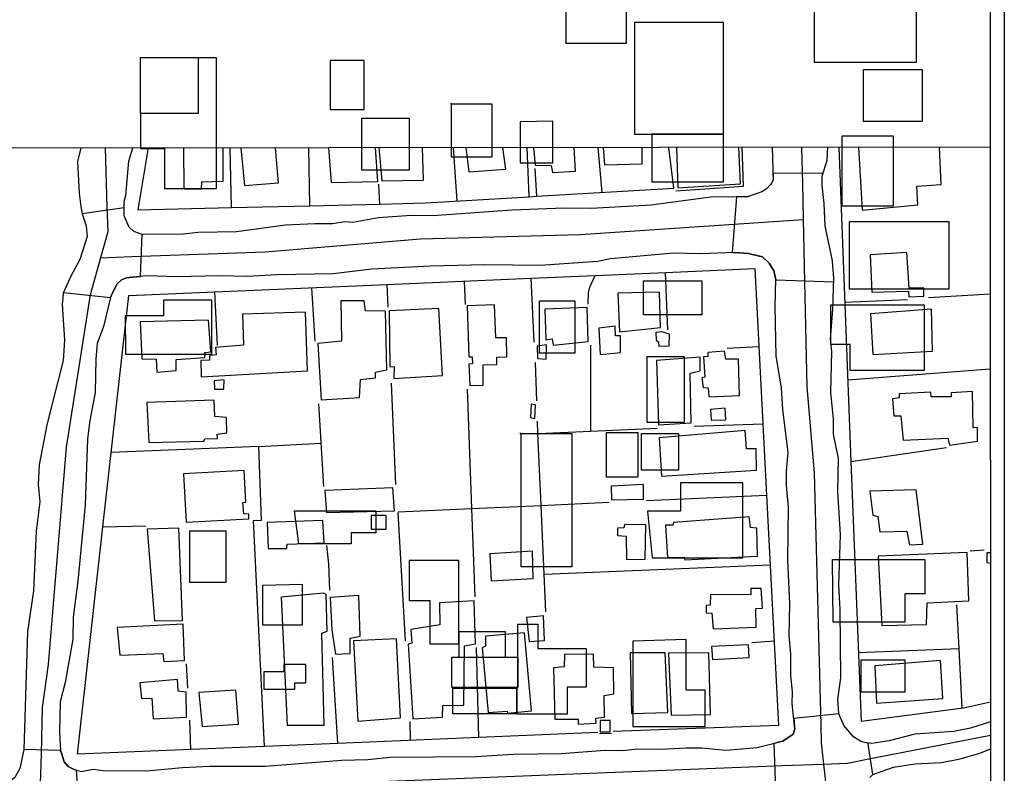
# Model space of a CAD drawing. Units: millimetres. Extents: x 187929 to 190349, y 1682603 to 1685379.
# Drawn here: x 190199 to 190349, y 1684173 to 1684288 of the extents above; entities that cross this region are included whole.
import ezdxf

# ---------------------------------------------------------------- set-up
doc = ezdxf.new("R2010")
doc.units = ezdxf.units.MM
for name, color, linetype in [('EDIFICACAO-REFERENCIAL', 30, 'Continuous'), ('IMAGEM', 7, 'Continuous'), ('V-CRUZAMENTO', 1, 'Continuous'), ('V-EDIFICACAO', 2, 'Continuous'), ('V-EIXO_DE_LOGRADOURO', 3, 'Continuous'), ('V-LOTE', 1, 'Continuous'), ('V-REFERENCIA', 65, 'Continuous'), ('V-TESTADA', 5, 'Continuous'), ('X-LIMITE_1000', 7, 'Continuous'), ('X-LIMITE_5000', 7, 'Continuous')]:
    doc.layers.add(name, color=color, linetype=linetype)
picture_1 = doc.add_image_def('image1.jpg', size_in_pixel=(4028, 4626))

msp = doc.modelspace()

# ---------------------------------------------------------------- linework, layer by layer
at = {"layer": 'EDIFICACAO-REFERENCIAL'}
for points in [[(190291.74, 1684294.68), (190282.51, 1684294.68), (190282.51, 1684284.1), (190291.74, 1684284.1)], [(190335.87, 1684292.67), (190320.32, 1684292.67), (190320.32, 1684281.17), (190335.87, 1684281.17)], [(190306.51, 1684287.21), (190292.98, 1684287.21), (190292.98, 1684270.23), (190306.51, 1684270.23)], [(190217.78, 1684281.89), (190226.55, 1684281.89), (190226.55, 1684273.39), (190217.78, 1684273.39)], [(190217.78, 1684273.39), (190217.78, 1684268.07), (190221.42, 1684268.07), (190221.42, 1684261.97), (190229.35, 1684261.97), (190229.35, 1684281.83), (190226.55, 1684281.83), (190226.55, 1684273.39), (190217.78, 1684273.39)], [(190251.81, 1684281.45), (190246.63, 1684281.45), (190246.63, 1684273.97), (190251.81, 1684273.97)], [(190336.81, 1684280.02), (190327.76, 1684280.02), (190327.76, 1684272.23), (190336.81, 1684272.23)], [(190265.07, 1684274.95), (190265.07, 1684266.78), (190271.3, 1684266.78), (190271.3, 1684274.82), (190265.07, 1684274.82)], [(190251.43, 1684272.62), (190251.43, 1684264.83), (190258.7, 1684264.83), (190258.7, 1684272.62), (190251.43, 1684272.62)], [(190275.59, 1684272.1), (190275.59, 1684265.87), (190280.53, 1684265.87), (190280.53, 1684272.23), (190275.59, 1684272.1)], [(190295.6, 1684270.23), (190295.6, 1684263.01), (190306.51, 1684263.01), (190306.51, 1684270.23), (190295.6, 1684270.23)], [(190303.23, 1684242.77), (190294.35, 1684242.77), (190294.35, 1684247.95), (190303.23, 1684247.95)], [(190215.48, 1684236.76), (190228.65, 1684236.76), (190228.65, 1684244.96), (190221.3, 1684244.96), (190221.3, 1684242.59), (190215.47, 1684242.59)], [(190283.88, 1684236.91), (190278.49, 1684236.91), (190278.49, 1684244.86), (190283.88, 1684244.86)], [(190300.53, 1684226.36), (190294.89, 1684226.36), (190294.89, 1684236.41), (190300.53, 1684236.41)], [(190275.52, 1684224.71), (190283.43, 1684224.71), (190283.43, 1684204.4), (190275.7, 1684204.4), (190275.7, 1684224.71)], [(190293.46, 1684218.06), (190288.73, 1684218.06), (190288.73, 1684224.86), (190293.46, 1684224.86)], [(190299.68, 1684219.1), (190294.05, 1684219.1), (190294.05, 1684224.71), (190299.68, 1684224.71)], [(190295.68, 1684205.8), (190309.44, 1684205.8), (190309.44, 1684217.18), (190299.97, 1684217.18), (190299.97, 1684212.89), (190294.94, 1684212.89)], [(190241.2, 1684212.91), (190253.6, 1684212.91), (190253.6, 1684209.57), (190249.84, 1684209.57), (190249.84, 1684207.9), (190241.9, 1684207.9)], [(190225.28, 1684209.9), (190230.78, 1684209.9), (190230.78, 1684202.05), (190225.28, 1684202.05), (190225.28, 1684209.9)], [(190258.66, 1684205.37), (190258.66, 1684199.3), (190261.81, 1684199.3), (190261.81, 1684192.68), (190266.25, 1684192.68), (190266.25, 1684205.37), (190258.66, 1684205.37)], [(190323.09, 1684205.54), (190337.13, 1684205.54), (190337.13, 1684200.31), (190334.09, 1684200.31), (190334.09, 1684196.01), (190323.19, 1684196.01)], [(190242.41, 1684201.78), (190242.41, 1684195.52), (190236.42, 1684195.52), (190236.42, 1684201.64)], [(190275.19, 1684190.66), (190275.19, 1684195.67), (190278.27, 1684195.67), (190278.27, 1684191.99), (190285.62, 1684191.99), (190285.62, 1684186.09), (190282.73, 1684186.09), (190282.73, 1684182.02), (190275.05, 1684182.02), (190275.05, 1684185.93), (190275.05, 1684186.06), (190275.19, 1684186.06)], [(190266.25, 1684194.52), (190266.25, 1684190.66), (190273.31, 1684190.66), (190273.31, 1684194.52), (190266.25, 1684194.52)], [(190292.69, 1684193.11), (190292.69, 1684180.11), (190303.71, 1684180.11), (190303.71, 1684185.65), (190300.84, 1684185.65), (190300.84, 1684193.37)], [(190236.56, 1684185.78), (190241.29, 1684185.78), (190241.29, 1684186.76), (190242.97, 1684186.76), (190242.97, 1684189.54), (190239.62, 1684189.54), (190239.62, 1684188.43), (190236.56, 1684188.43)], [(190275.19, 1684186.06), (190265.16, 1684186.06), (190265.16, 1684190.66), (190275.19, 1684190.66)], [(190327.49, 1684190.25), (190334.09, 1684190.25), (190334.09, 1684185.33), (190327.49, 1684185.33)], [(190275.05, 1684182.03), (190265.3, 1684182.03), (190265.3, 1684185.93), (190275.05, 1684185.93)]]:
    msp.add_lwpolyline(points, close=True, dxfattribs=at)
for points in [[(190324.5, 1684269.93), (190324.5, 1684259.36), (190332.4, 1684259.36), (190332.4, 1684269.93), (190324.5, 1684269.93)], [(190325.66, 1684256.92), (190325.66, 1684246.7), (190340.88, 1684246.7), (190340.88, 1684256.92), (190325.66, 1684256.92)], [(190322.87, 1684244.26), (190337.05, 1684244.26), (190337.05, 1684234.28), (190325.77, 1684234.28), (190325.77, 1684238.22), (190322.87, 1684238.22), (190322.87, 1684244.26)]]:
    msp.add_lwpolyline(points, dxfattribs=at)
at = {"layer": 'V-CRUZAMENTO'}
for points in [[(190321.99, 1684256.31), (190321.85, 1684259.71), (190321.51, 1684262.42), (190321.51, 1684262.9), (190321.51, 1684263.85), (190321.64, 1684264.25), (190314.03, 1684264.3), (190314.06, 1684263.27), (190313.89, 1684262.84), (190313.67, 1684262.59), (190313.01, 1684261.86), (190312.36, 1684261.46), (190310.14, 1684260.73), (190309.91, 1684260.73), (190308.47, 1684260.71), (190307.82, 1684252.23), (190308.26, 1684252.25), (190310.33, 1684252.09), (190310.92, 1684251.95), (190312.47, 1684251.58), (190313.45, 1684250.63), (190313.88, 1684249.97), (190314.18, 1684249.52), (190314.48, 1684248.07), (190323.31, 1684247.77), (190323.33, 1684248.32), (190323.17, 1684250.19), (190323.1, 1684250.96)], [(190218.02, 1684254.99), (190216.93, 1684255.39), (190216.74, 1684255.46), (190216.06, 1684256.09), (190215.29, 1684257.82), (190215.31, 1684259.05), (190208.88, 1684258.14), (190208.88, 1684258.11), (190209.51, 1684256.27), (190209.65, 1684254.66), (190208.57, 1684251.18), (190207.17, 1684248.62), (190206.07, 1684246.15), (190213.22, 1684245.4), (190213.33, 1684245.63), (190214.19, 1684247.41), (190214.89, 1684248.07), (190215.65, 1684248.36), (190216.08, 1684248.41), (190217.77, 1684248.59)]]:
    msp.add_lwpolyline(points, close=True, dxfattribs=at)
for points in [[(190329.23, 1684172.8), (190328.53, 1684177.45), (190328.55, 1684177.61), (190328.04, 1684177.69), (190327.5, 1684177.77), (190326.33, 1684178.49), (190324.82, 1684180.25), (190324.71, 1684180.52), (190324.08, 1684182.07), (190317.22, 1684181.33), (190317.34, 1684180.17), (190317.38, 1684179.75), (190317.12, 1684178.95), (190315.55, 1684177.89), (190315.11, 1684177.78), (190314.17, 1684177.55), (190314.41, 1684170.51)], [(190195.77, 1684162.9), (190203.1, 1684162.03), (190203.04, 1684162.74), (190203.14, 1684163.55), (190203.21, 1684164.12), (190203.97, 1684164.9), (190206.21, 1684165.75), (190206.92, 1684165.88), (190208.6, 1684166.18), (190208.02, 1684173.46), (190207.67, 1684173.56), (190206.76, 1684174.02), (190206.15, 1684174.74), (190205.8, 1684175.9), (190205.63, 1684176.45), (190200.03, 1684176.62), (190200.03, 1684176.56), (190199.89, 1684175.91), (190199.42, 1684173.74), (190198.66, 1684172.34)]]:
    msp.add_lwpolyline(points, dxfattribs=at)
at = {"layer": 'V-EDIFICACAO'}
for points in [[(190224.31, 1684268.16), (190224.37, 1684261.93), (190227.05, 1684261.94), (190227.11, 1684263), (190230.35, 1684263.11), (190230.34, 1684268.17)], [(190233.04, 1684268.17), (190233.59, 1684262.42), (190238.77, 1684262.84), (190238.32, 1684268.17)], [(190246.37, 1684268.18), (190246.82, 1684262.89), (190253.9, 1684263.05), (190253.55, 1684268.19)], [(190254.08, 1684268.19), (190254.49, 1684263.14), (190260.87, 1684263.24), (190260.7, 1684268.19)], [(190267.29, 1684268.2), (190267.73, 1684264.5), (190273.39, 1684264.91), (190272.93, 1684268.2)], [(190277.61, 1684268.21), (190277.87, 1684265.51), (190280.29, 1684265.49), (190280.49, 1684264.42), (190283.97, 1684264.62), (190283.8, 1684268.21)], [(190288.19, 1684268.22), (190288.39, 1684265.58), (190294.15, 1684265.71), (190294.13, 1684268.22)], [(190299.35, 1684268.23), (190299.57, 1684262.05), (190309.08, 1684262.66), (190308.84, 1684268.24)], [(190327.05, 1684268.25), (190327.61, 1684258.7), (190336.1, 1684259.47), (190335.95, 1684262.35), (190339.66, 1684262.58), (190339.4, 1684268.26)], [(190347.14, 1684206.54), (190346.59, 1684206.52), (190346.61, 1684205.07), (190347.15, 1684204.98)]]:
    msp.add_lwpolyline(points, dxfattribs=at)
for points in [[(190328.82, 1684251.86), (190329.07, 1684246.19), (190334.68, 1684246.33), (190334.71, 1684245.47), (190337.02, 1684245.61), (190337.02, 1684246.87), (190334.75, 1684246.79), (190334.43, 1684252.24), (190328.82, 1684251.86)], [(190290.44, 1684246.04), (190290.7, 1684240.18), (190296.94, 1684240.82), (190296.76, 1684246.21), (190290.44, 1684246.04)], [(190248.26, 1684244.86), (190248.26, 1684244.86), (190248.36, 1684238.74), (190244.76, 1684238.39), (190245.28, 1684229.83), (190251.13, 1684230.19), (190251.24, 1684232.92), (190253.54, 1684233.16), (190253.55, 1684234.04), (190255.29, 1684234.36), (190255.05, 1684243.33), (190252.02, 1684243.34), (190251.8, 1684244.89), (190248.26, 1684244.86)], [(190233.29, 1684242.86), (190233.45, 1684238.14), (190229.19, 1684237.79), (190229.28, 1684236.65), (190228.28, 1684236.58), (190228.29, 1684235.88), (190226.97, 1684235.83), (190227.01, 1684233.31), (190243.22, 1684234.22), (190242.87, 1684243.17), (190233.29, 1684242.86)], [(190255.62, 1684243.36), (190255.74, 1684234.82), (190256.39, 1684234.89), (190256.35, 1684233.07), (190263.74, 1684233.51), (190263.2, 1684243.73), (190255.62, 1684243.36)], [(190267.49, 1684244.11), (190267.73, 1684236.37), (190268.28, 1684236.36), (190268.32, 1684235.3), (190267.75, 1684235.25), (190267.88, 1684231.99), (190269.94, 1684232.04), (190269.92, 1684235.15), (190272.01, 1684235.19), (190272.02, 1684236.3), (190273.52, 1684236.38), (190273.48, 1684239.24), (190271.85, 1684239.26), (190271.66, 1684244.28), (190267.49, 1684244.11)], [(190279.34, 1684243.64), (190279.49, 1684238.97), (190280.46, 1684239.09), (190280.58, 1684238.14), (190285.89, 1684238.7), (190285.77, 1684243.86), (190279.34, 1684243.64)], [(190328.87, 1684242.93), (190329.26, 1684236.7), (190338.32, 1684237.25), (190338.16, 1684243.59), (190328.87, 1684242.93)], [(190217.72, 1684241.68), (190217.98, 1684236.04), (190220.17, 1684236), (190220.25, 1684234.05), (190223.2, 1684234.3), (190223.22, 1684235.96), (190227.58, 1684236.25), (190227.57, 1684237.02), (190228.47, 1684237.12), (190228.13, 1684241.95), (190217.72, 1684241.68)], [(190287.54, 1684240.73), (190287.73, 1684236.73), (190290.84, 1684237.01), (190290.85, 1684239.58), (190290.05, 1684239.58), (190290.01, 1684241.05), (190287.54, 1684240.73)], [(190297.13, 1684240.18), (190296.19, 1684240.09), (190296.25, 1684238.92), (190296.6, 1684238.65), (190296.67, 1684238), (190298.26, 1684238.05), (190298.29, 1684239.81), (190297.13, 1684240.18)], [(190278.15, 1684238.01), (190278.22, 1684236.09), (190279.54, 1684235.99), (190279.55, 1684238.18), (190278.15, 1684238.01)], [(190304.12, 1684237.04), (190304.14, 1684236.4), (190303.47, 1684236.36), (190303.68, 1684233.27), (190303.23, 1684233.19), (190303.4, 1684231.71), (190304.16, 1684231.67), (190304.3, 1684230.3), (190308.95, 1684230.47), (190308.82, 1684236), (190306.87, 1684235.99), (190306.67, 1684237.25), (190304.12, 1684237.04)], [(190296.29, 1684235.79), (190296.63, 1684226.02), (190296.63, 1684226.02), (190301.61, 1684226.3), (190301.46, 1684233.9), (190302.98, 1684234.25), (190302.98, 1684236.29), (190296.29, 1684235.79)], [(190228.99, 1684232.69), (190229.06, 1684231.43), (190230.48, 1684231.46), (190230.49, 1684232.84), (190228.99, 1684232.69)], [(190218.77, 1684229.43), (190219.04, 1684223.34), (190227.42, 1684223.51), (190227.55, 1684223.87), (190229.48, 1684223.95), (190229.45, 1684224.62), (190230.93, 1684224.79), (190230.87, 1684227.15), (190229.1, 1684227.29), (190229, 1684229.76), (190218.77, 1684229.43)], [(190333.24, 1684230.72), (190333.26, 1684230.11), (190332.23, 1684229.97), (190332.42, 1684227.41), (190333.51, 1684227.41), (190333.87, 1684223.66), (190340.66, 1684224.01), (190340.9, 1684222.94), (190345.17, 1684223.52), (190345.15, 1684225.62), (190344.52, 1684225.56), (190344.4, 1684231.08), (190341.18, 1684230.88), (190341.16, 1684230.29), (190338.1, 1684230.26), (190338.08, 1684231), (190333.24, 1684230.72)], [(190277.24, 1684229.15), (190277.16, 1684227.12), (190277.78, 1684226.99), (190277.89, 1684229.08), (190277.24, 1684229.15)], [(190304.55, 1684228.33), (190304.65, 1684226.74), (190306.88, 1684226.8), (190306.78, 1684228.56), (190304.55, 1684228.33)], [(190296.7, 1684224.04), (190297.06, 1684218.21), (190311.54, 1684219.12), (190311.5, 1684222.38), (190309.99, 1684222.37), (190309.8, 1684225.16), (190296.7, 1684224.04)], [(190224.33, 1684218.54), (190224.71, 1684211.22), (190234.28, 1684211.73), (190234.25, 1684212.44), (190233.5, 1684212.5), (190233.36, 1684214.2), (190233.83, 1684214.23), (190233.55, 1684219.05), (190224.33, 1684218.54)], [(190245.85, 1684216.05), (190246.07, 1684212.66), (190256.43, 1684212.92), (190256.43, 1684212.92), (190256.21, 1684216.41), (190245.85, 1684216.05)], [(190289.4, 1684216.7), (190289.45, 1684214.6), (190294.32, 1684214.72), (190294.34, 1684216.94), (190289.4, 1684216.7)], [(190328.78, 1684215.93), (190329.23, 1684212.27), (190329.99, 1684212.06), (190330.3, 1684209.72), (190334.41, 1684209.84), (190334.81, 1684207.78), (190336.87, 1684207.84), (190335.86, 1684216.12), (190328.78, 1684215.93)], [(190255.17, 1684210.12), (190255.17, 1684212.21), (190252.87, 1684212.21), (190252.87, 1684210.12)], [(190298.91, 1684211.15), (190298.82, 1684210.77), (190297.66, 1684210.73), (190297.99, 1684205.85), (190300.55, 1684205.87), (190300.65, 1684205.47), (190311.69, 1684206.05), (190311.59, 1684210.31), (190310.62, 1684210.39), (190310.43, 1684212.04), (190298.91, 1684211.15)], [(190218.81, 1684210.12), (190219.89, 1684196.22), (190224.16, 1684196.25), (190223.62, 1684210.28), (190218.81, 1684210.12)], [(190237.07, 1684211.15), (190237.22, 1684207.21), (190240.03, 1684207.2), (190240.08, 1684207.85), (190245.73, 1684208.06), (190245.55, 1684211.47), (190237.07, 1684211.15)], [(190291.43, 1684210.83), (190291.36, 1684210.36), (190290.36, 1684210.3), (190290.38, 1684209.19), (190291.69, 1684209.08), (190291.75, 1684205.51), (190294.58, 1684205.57), (190294.71, 1684210.79), (190291.43, 1684210.83)], [(190270.96, 1684206.41), (190271.16, 1684202.28), (190277.54, 1684202.62), (190277.43, 1684206.82), (190270.96, 1684206.41)], [(190330.03, 1684206.03), (190330.6, 1684195.48), (190337.42, 1684195.64), (190337.49, 1684198.92), (190343.83, 1684199.24), (190343.61, 1684206.57), (190330.03, 1684206.03)], [(190239.21, 1684199.8), (190240.1, 1684180.3), (190245.73, 1684180.32), (190245.37, 1684194.31), (190246.19, 1684194.62), (190246.03, 1684200.19), (190245.65, 1684200.4), (190239.21, 1684199.8)], [(190246.65, 1684199.74), (190246.9, 1684194.85), (190247.45, 1684191.11), (190249.67, 1684191.24), (190249.71, 1684193.58), (190251.2, 1684193.84), (190251.01, 1684200.03), (190246.65, 1684199.74)], [(190304.53, 1684200.2), (190304.48, 1684198.59), (190303.89, 1684198.55), (190303.89, 1684197.4), (190304.74, 1684197.36), (190304.95, 1684195), (190311.47, 1684195.21), (190311.43, 1684198.06), (190312.43, 1684198.14), (190312.25, 1684201.12), (190310.69, 1684201.12), (190310.69, 1684200.16), (190304.53, 1684200.2)], [(190258.94, 1684194.89), (190259.08, 1684192.78), (190258.52, 1684192.65), (190259.23, 1684181.28), (190263.76, 1684181.56), (190263.82, 1684183.3), (190266.97, 1684183.39), (190267.09, 1684192.41), (190268.79, 1684192.72), (190268.57, 1684199.26), (190263.29, 1684198.92), (190263.33, 1684195.61), (190258.94, 1684194.89)], [(190276.53, 1684196.69), (190276.91, 1684193.03), (190279.29, 1684193.19), (190279.29, 1684193.19), (190279.1, 1684196.96), (190276.53, 1684196.69)], [(190214.25, 1684195.19), (190214.66, 1684190.98), (190221.19, 1684191.25), (190221.34, 1684189.99), (190224.47, 1684190.16), (190224.26, 1684195.67), (190214.25, 1684195.19)], [(190270.3, 1684193.87), (190270.29, 1684192.36), (190269.79, 1684192.08), (190270.69, 1684182.27), (190273.6, 1684182.47), (190273.63, 1684182.14), (190277.28, 1684182.49), (190276.23, 1684194.37), (190270.3, 1684193.87)], [(190250.19, 1684193.16), (190250.84, 1684180.93), (190257.33, 1684181.42), (190256.72, 1684193.48), (190250.19, 1684193.16)], [(190304.68, 1684192.28), (190304.83, 1684190.31), (190310.42, 1684190.63), (190310.34, 1684192.53), (190304.68, 1684192.28)], [(190282.31, 1684191.1), (190282.27, 1684189.22), (190280.64, 1684189.07), (190280.84, 1684181.22), (190284.41, 1684181.23), (190284.41, 1684180.48), (190287.14, 1684180.64), (190287.09, 1684181.39), (190288.39, 1684181.54), (190288.34, 1684184.86), (190289.8, 1684185.07), (190289.76, 1684189.03), (190286.8, 1684189.14), (190286.75, 1684191.13), (190282.31, 1684191.1)], [(190292.33, 1684191.31), (190292.53, 1684182.08), (190298.03, 1684182.26), (190297.65, 1684191.31), (190292.33, 1684191.31)], [(190298.14, 1684191.28), (190298.55, 1684181.87), (190304.51, 1684181.95), (190304.26, 1684191.35), (190298.14, 1684191.28)], [(190329.56, 1684189.33), (190329.82, 1684183.69), (190339.88, 1684184.37), (190339.52, 1684190.15), (190329.56, 1684189.33)], [(190217.69, 1684186.78), (190217.95, 1684184.37), (190219.52, 1684184.45), (190219.73, 1684181.29), (190224.8, 1684181.56), (190224.74, 1684185.35), (190223.49, 1684185.48), (190223.42, 1684187.27), (190217.69, 1684186.78)], [(190226.66, 1684185.31), (190227.18, 1684180.1), (190232.72, 1684180.46), (190232.27, 1684185.67), (190226.66, 1684185.31)], [(190289.27, 1684179.29), (190289.27, 1684181.02), (190287.75, 1684181.02), (190287.75, 1684179.29)]]:
    msp.add_lwpolyline(points, close=True, dxfattribs=at)
at = {"layer": 'V-EIXO_DE_LOGRADOURO'}
for points in [[(190212.4, 1684268.15), (190212.68, 1684259.13)], [(190318.4, 1684268.24), (190318.52, 1684262.78)], [(190318.52, 1684262.78), (190318.65, 1684257.26)], [(190212.68, 1684259.13), (190212.79, 1684255.4), (190211.7, 1684251.44)], [(190216.47, 1684251.61), (190236.78, 1684252.34), (190260.42, 1684254.34), (190284.72, 1684254.98), (190310.37, 1684256.7)], [(190310.37, 1684256.7), (190318.65, 1684257.26)], [(190318.65, 1684257.26), (190318.81, 1684250.09)], [(190211.7, 1684251.44), (190210.08, 1684245.59), (190210.06, 1684245.48)], [(190211.7, 1684251.44), (190216.47, 1684251.61)], [(190318.81, 1684250.09), (190319.22, 1684231.8), (190320.3, 1684218.72), (190321.31, 1684180.36)], [(190210.06, 1684245.48), (190206.46, 1684222.6), (190203.73, 1684189.56), (190202.82, 1684183.02), (190202.64, 1684175.91)], [(190321.31, 1684180.36), (190321.38, 1684177.56), (190321.73, 1684174.41)], [(190328.38, 1684175.14), (190347.17, 1684178.78)], [(190202.64, 1684175.91), (190202.52, 1684171.44), (190201.7, 1684168.48)], [(190315.5, 1684174.17), (190321.73, 1684174.41)], [(190321.73, 1684174.41), (190325.38, 1684174.56), (190328.38, 1684175.14)], [(190321.73, 1684174.41), (190322.38, 1684168.62)], [(190207.45, 1684169.57), (190212.56, 1684170.53), (190226.38, 1684170.62), (190315.5, 1684174.17)]]:
    msp.add_lwpolyline(points, dxfattribs=at)
at = {"layer": 'V-LOTE'}
for points in [[(190218.94, 1684268.16), (190217.39, 1684258.72)], [(190231.62, 1684259.06), (190231.42, 1684268.17)], [(190243.54, 1684259.35), (190243.42, 1684268.18)], [(190265.99, 1684260.07), (190265.44, 1684268.2)], [(190276.92, 1684260.72), (190276.64, 1684268.21)], [(190288.03, 1684261.39), (190287.44, 1684268.22)], [(190298.93, 1684262.04), (190298.21, 1684268.23)], [(190324.07, 1684268.25), (190325.91, 1684220.45)], [(190278.12, 1684260.79), (190277.84, 1684265.04)], [(190254.21, 1684259.61), (190254.07, 1684262.61)], [(190278.12, 1684260.79), (190298.93, 1684262.04)], [(190254.21, 1684259.61), (190261.19, 1684259.78)], [(190261.19, 1684259.78), (190276.92, 1684260.72)], [(190276.92, 1684260.72), (190278.12, 1684260.79)], [(190217.39, 1684258.72), (190231.62, 1684259.06)], [(190231.62, 1684259.06), (190243.54, 1684259.35)], [(190243.54, 1684259.35), (190254.21, 1684259.61)], [(190286.98, 1684248.74), (190297.68, 1684249.2)], [(190297.68, 1684249.2), (190311.27, 1684249.78)], [(190298.06, 1684240.49), (190297.68, 1684249.2)], [(190311.27, 1684249.78), (190313.06, 1684215.3)], [(190255.29, 1684247.38), (190277.22, 1684248.32)], [(190267.06, 1684247.88), (190267.18, 1684244.33)], [(190277.22, 1684248.32), (190286.98, 1684248.74)], [(190277.72, 1684238.57), (190277.22, 1684248.32)], [(190285.9, 1684244.4), (190285.95, 1684246.1), (190286.15, 1684246.95), (190286.98, 1684248.74)], [(190216, 1684245.69), (190255.29, 1684247.38)], [(190229.52, 1684238.08), (190229.08, 1684246.25)], [(190243.81, 1684246.88), (190244.32, 1684238.73)], [(190255.29, 1684247.38), (190255.45, 1684243.91)], [(190212.07, 1684210.48), (190216, 1684245.69)], [(190324.98, 1684244.69), (190334.54, 1684245.11)], [(190337.7, 1684245.41), (190347.11, 1684245.94)], [(190286.34, 1684225.05), (190286.3, 1684238.15)], [(190307.08, 1684237.68), (190311.88, 1684237.94)], [(190278.12, 1684229.69), (190277.9, 1684235.5)], [(190325.44, 1684232.84), (190347.12, 1684234.55)], [(190255.91, 1684232.37), (190256.61, 1684216.93)], [(190268.22, 1684213.28), (190267.53, 1684231.45)], [(190245.7, 1684216.65), (190244.94, 1684229.23)], [(190278.26, 1684224.7), (190278.18, 1684226.59)], [(190286.34, 1684225.05), (190296.42, 1684225.49)], [(190302.06, 1684225.81), (190312.49, 1684226.17)], [(190278.26, 1684224.7), (190286.34, 1684225.05)], [(190278.75, 1684213.76), (190278.26, 1684224.7)], [(190235.81, 1684222.74), (190213.34, 1684221.82)], [(190236.63, 1684177.08), (190234.97, 1684211.46), (190236.21, 1684211.53), (190235.81, 1684222.74)], [(190235.81, 1684222.74), (190245.3, 1684223.21)], [(190325.91, 1684220.45), (190340.43, 1684222.57)], [(190325.91, 1684220.45), (190327.44, 1684180.91)], [(190294.77, 1684214.49), (190313.06, 1684215.3)], [(190313.06, 1684215.3), (190314.87, 1684180.28)], [(190256.99, 1684212.77), (190268.22, 1684213.28)], [(190268.22, 1684213.28), (190278.75, 1684213.76)], [(190268.73, 1684199.86), (190268.22, 1684213.28)], [(190278.75, 1684213.76), (190289.05, 1684214.23)], [(190279.21, 1684203.3), (190278.75, 1684213.76)], [(190258.11, 1684193.17), (190257, 1684212.67)], [(190208.21, 1684175.89), (190212.07, 1684210.48)], [(190212.07, 1684210.48), (190218.57, 1684210.67)], [(190246.6, 1684200.85), (190246.43, 1684204.89), (190246.12, 1684207.65)], [(190344.06, 1684206.86), (190346.21, 1684207)], [(190279.21, 1684203.3), (190313.6, 1684204.73)], [(190279.47, 1684197.55), (190279.21, 1684203.3)], [(190342.37, 1684191.95), (190342.01, 1684198.62)], [(190310.8, 1684192.88), (190314.2, 1684193.16)], [(190269.28, 1684178.44), (190268.93, 1684192.14)], [(190342.37, 1684191.95), (190327.04, 1684191.32)], [(190342.85, 1684182.93), (190342.37, 1684191.95)], [(190224.99, 1684185.94), (190224.79, 1684189.64)], [(190247.79, 1684177.54), (190247.01, 1684190.64)], [(190225.42, 1684176.61), (190225.27, 1684181.07)], [(190258.9, 1684178.01), (190258.81, 1684180.86)], [(190314.87, 1684180.28), (190289.73, 1684179.37)], [(190287.4, 1684179.2), (190269.28, 1684178.44)], [(190247.79, 1684177.54), (190208.21, 1684175.89)], [(190269.28, 1684178.44), (190247.79, 1684177.54)]]:
    msp.add_lwpolyline(points, dxfattribs=at)
at = {"layer": 'V-REFERENCIA'}
for points in [[(190208.68, 1684268.15), (190208.21, 1684266.09), (190208.44, 1684261.28), (190208.72, 1684259.24)], [(190215.31, 1684259.05), (190215.32, 1684260.04), (190215.57, 1684260.9), (190216.02, 1684266.12), (190216.59, 1684268.15)], [(190313.9, 1684268.24), (190314.06, 1684263.27), (190313.89, 1684262.84), (190313.67, 1684262.59)], [(190321.51, 1684262.9), (190321.51, 1684263.85), (190322.28, 1684266.26), (190322.39, 1684268.25)], [(190323.17, 1684250.19), (190323.1, 1684250.96), (190321.99, 1684256.31), (190321.85, 1684259.71), (190321.51, 1684262.42), (190321.51, 1684262.9)], [(190313.67, 1684262.59), (190313.01, 1684261.86), (190312.36, 1684261.46), (190310.14, 1684260.73), (190309.91, 1684260.73)], [(190309.91, 1684260.73), (190304.56, 1684260.64), (190295.52, 1684259.43), (190286.35, 1684258.92), (190282.28, 1684258.98), (190274.33, 1684258.66), (190262.28, 1684257.83), (190258.96, 1684257.89), (190253.99, 1684257.51), (190250.09, 1684256.79), (190248.89, 1684256.9), (190247, 1684256.58), (190244.3, 1684256.62), (190239.87, 1684256.37), (190232.41, 1684255.38), (190226.57, 1684255.3), (190224.35, 1684255.02), (190218.02, 1684254.99), (190216.93, 1684255.39)], [(190208.72, 1684259.24), (190208.88, 1684258.11), (190209.51, 1684256.27), (190209.65, 1684254.66), (190208.57, 1684251.18), (190207.17, 1684248.62), (190206.02, 1684246.05), (190205.94, 1684245.29)], [(190216.93, 1684255.39), (190216.74, 1684255.46), (190216.06, 1684256.09), (190215.29, 1684257.82), (190215.31, 1684259.05)], [(190310.92, 1684251.95), (190310.33, 1684252.09), (190308.26, 1684252.25), (190303.02, 1684252.04), (190298.88, 1684252.11), (190289.33, 1684251.26), (190287.32, 1684250.85), (190278.62, 1684250.27), (190270.17, 1684250.37), (190261.88, 1684250.17), (190253.01, 1684249.68), (190247.1, 1684249.01), (190238.58, 1684248.84), (190234.05, 1684248.57), (190229.84, 1684248.68), (190223.32, 1684248.51), (190218.82, 1684248.7), (190216.08, 1684248.41)], [(190313.88, 1684249.97), (190313.45, 1684250.63), (190312.47, 1684251.58), (190310.92, 1684251.95)], [(190317.34, 1684180.17), (190316.97, 1684183.61), (190317, 1684185.34), (190316.74, 1684187.92), (190316.74, 1684191.11), (190316.53, 1684193.99), (190316.59, 1684198.82), (190316.3, 1684205.39), (190316.43, 1684213.47), (190316.08, 1684216.81), (190316.08, 1684219.01), (190316.35, 1684221.79), (190315.52, 1684228.34), (190315.32, 1684231.63), (190314.55, 1684236.48), (190314.4, 1684244.02), (190314.48, 1684248.07), (190314.18, 1684249.52), (190313.88, 1684249.97)], [(190324.71, 1684180.52), (190324.08, 1684182.07), (190323.9, 1684184.23), (190324.36, 1684187.55), (190324.29, 1684197.92), (190324.06, 1684201.68), (190324.32, 1684209.3), (190323.9, 1684215.85), (190324.02, 1684220.91), (190323.27, 1684224.58), (190323.24, 1684226.88), (190322.85, 1684230.93), (190322.98, 1684237.16), (190322.78, 1684239.07), (190323.17, 1684243.6), (190323.33, 1684248.32), (190323.17, 1684250.19)], [(190216.08, 1684248.41), (190215.65, 1684248.36), (190214.89, 1684248.07), (190214.19, 1684247.41), (190213.33, 1684245.63)], [(190205.94, 1684245.29), (190205.85, 1684244.4), (190206.2, 1684238.9), (190206.02, 1684235.83), (190203.52, 1684226), (190202.34, 1684219.93), (190202.23, 1684216.94), (190202.45, 1684214.32), (190201.9, 1684209.84), (190201.5, 1684200.76), (190200.59, 1684194.55), (190200.03, 1684176.56), (190199.89, 1684175.91)], [(190213.33, 1684245.63), (190213.22, 1684245.4), (190212.14, 1684240.97), (190211.2, 1684238.41), (190210.96, 1684236.06), (190210.9, 1684230.96), (190210.08, 1684226.67), (190209.74, 1684223.88), (190209.34, 1684213.86), (190208.24, 1684202.24), (190207.54, 1684196.74), (190207.48, 1684193.4), (190206.3, 1684186.79), (190205.53, 1684183.85), (190205.47, 1684179.24), (190205.63, 1684176.45), (190205.8, 1684175.9)], [(190328.04, 1684177.69), (190327.5, 1684177.77), (190326.33, 1684178.49), (190324.82, 1684180.25), (190324.71, 1684180.52)], [(190347.15, 1684180.84), (190344.08, 1684179.88), (190341.55, 1684179.38), (190335.64, 1684178.93), (190331.74, 1684177.93), (190329.09, 1684177.53), (190328.04, 1684177.69)], [(190315.11, 1684177.78), (190315.55, 1684177.89), (190317.12, 1684178.95), (190317.38, 1684179.75)], [(190317.38, 1684179.75), (190317.34, 1684180.17)], [(190208.02, 1684173.46), (190208.77, 1684173.26), (190210.58, 1684173.64), (190212.12, 1684173.42), (190218.71, 1684173.36), (190224.17, 1684173.89), (190228.31, 1684174.07), (190236.7, 1684174.07), (190248.44, 1684175.02), (190252.4, 1684175.08), (190255.75, 1684175.43), (190268.85, 1684175.54), (190274.5, 1684175.93), (190281.83, 1684176.01), (190288.47, 1684176.53), (190291.12, 1684176.48), (190293.42, 1684176.71), (190296.94, 1684176.66), (190300.85, 1684176.9), (190303.2, 1684176.87), (190306.89, 1684176.53), (190311.65, 1684176.94), (190315.11, 1684177.78)], [(190199.89, 1684175.91), (190199.42, 1684173.74), (190198.66, 1684172.34), (190197.48, 1684171.48), (190193.94, 1684170.61), (190193.81, 1684170.6)], [(190205.8, 1684175.9), (190206.15, 1684174.74), (190206.76, 1684174.02), (190207.67, 1684173.56), (190208.02, 1684173.46)], [(190328.76, 1684172.36), (190329.23, 1684172.8), (190332.41, 1684173.94), (190335.63, 1684174.43), (190339.7, 1684174.65), (190342.53, 1684175.22), (190345.55, 1684176.08), (190347.17, 1684176.74)]]:
    msp.add_lwpolyline(points, dxfattribs=at)
at = {"layer": 'V-TESTADA'}
for points in [[(190218.94, 1684268.16), (190217.39, 1684258.72)], [(190309.58, 1684262.33), (190309.37, 1684268.24)], [(190324.07, 1684268.25), (190325.91, 1684220.45)], [(190278.12, 1684260.79), (190298.93, 1684262.04)], [(190299.26, 1684261.63), (190309.58, 1684262.33)], [(190254.21, 1684259.61), (190261.19, 1684259.78)], [(190261.19, 1684259.78), (190276.92, 1684260.72)], [(190276.92, 1684260.72), (190278.12, 1684260.79)], [(190217.39, 1684258.72), (190231.62, 1684259.06)], [(190231.62, 1684259.06), (190243.54, 1684259.35)], [(190243.54, 1684259.35), (190254.21, 1684259.61)], [(190286.98, 1684248.74), (190297.68, 1684249.2)], [(190297.68, 1684249.2), (190311.27, 1684249.78)], [(190311.27, 1684249.78), (190313.06, 1684215.3)], [(190255.29, 1684247.38), (190277.22, 1684248.32)], [(190277.22, 1684248.32), (190286.98, 1684248.74)], [(190216, 1684245.69), (190255.29, 1684247.38)], [(190212.07, 1684210.48), (190216, 1684245.69)], [(190325.91, 1684220.45), (190327.44, 1684180.91)], [(190313.06, 1684215.3), (190314.87, 1684180.28)], [(190208.21, 1684175.89), (190212.07, 1684210.48)], [(190327.44, 1684180.91), (190343.02, 1684182.95), (190347.17, 1684183.85)], [(190327.44, 1684180.91), (190343.02, 1684182.95), (190347.17, 1684183.85)], [(190314.87, 1684180.28), (190289.73, 1684179.37)], [(190287.4, 1684179.2), (190269.28, 1684178.44)], [(190287.64, 1684179.07), (190289.45, 1684179.1)], [(190247.79, 1684177.54), (190208.21, 1684175.89)], [(190269.28, 1684178.44), (190247.79, 1684177.54)]]:
    msp.add_lwpolyline(points, dxfattribs=at)
at = {"layer": 'X-LIMITE_1000'}
msp.add_line((190347.09, 1684268.27), (187933.86, 1684265.91), dxfattribs=at)
at = {"layer": 'X-LIMITE_5000'}
msp.add_lwpolyline([(190346.6, 1684822.54), (190347.09, 1684268.27), (190347.11, 1684245.82), (190347.12, 1684234.63), (190347.14, 1684206.69), (190347.15, 1684205.22), (190347.15, 1684200), (190347.17, 1684180.89), (190347.17, 1684178.74), (190347.17, 1684176.79), (190347.19, 1684157.87)], dxfattribs=at)

# ---------------------------------------------------------------- referenced raster images: frames only (the image files are external)
at = {"layer": 'IMAGEM'}
image = msp.add_image(picture_1, insert=(187932.52, 1682603.09), size_in_units=(2416.73, 2775.52), dxfattribs=at)
image.dxf.flags = 7

doc.saveas('drawing.dxf')
